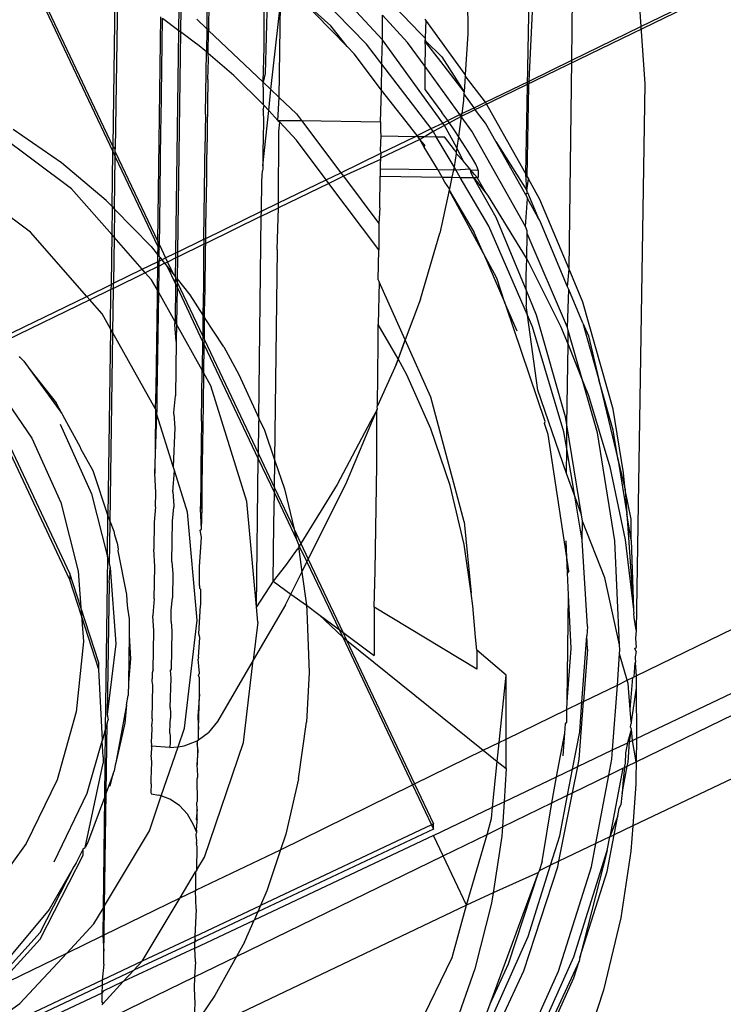
# Model space of a CAD drawing. Extents: x -63 to 63, y -75 to 65.
# Drawn here: x 20 to 20, y -66 to -65 of the extents above; entities that cross this region are included whole.
import ezdxf

# ---------------------------------------------------------------- set-up
doc = ezdxf.new("R2010")
doc.units = 0
doc.header["$MEASUREMENT"] = 0
doc.layers.get('0').update_dxf_attribs({"linetype": 'CONTINUOUS'})

msp = doc.modelspace()

# ---------------------------------------------------------------- linework, layer by layer
for p, q in [((35.4716, -58.7822), (20.3756, -65.9901)), ((20.3853, -65.0219), (22.6536, -63.9174)), ((22.6559, -63.9223), (20.1679, -65.1308)), ((20.3797, -65.9124), (23.3471, -64.4676)), ((20.3798, -65.8082), (22.9551, -64.5543)), ((20.3801, -65.8842), (22.9987, -64.6324)), ((20.3016, -65.0626), (20.3062, -64.7076)), ((19.6185, -64.904), (19.746, -65.1733)), ((19.6222, -64.9055), (19.746, -65.1672)), ((20.2459, -65.2002), (20.2513, -64.9337)), ((20.0724, -65.0379), (19.9857, -64.9437)), ((20.0533, -65.0432), (19.9605, -64.948)), ((20.1753, -64.9497), (20.176, -65.0306)), ((20.381, -64.962), (20.3853, -65.0219)), ((19.7486, -64.973), (19.746, -65.1672)), ((19.7517, -64.9749), (19.749, -65.1703)), ((19.9291, -65.047), (19.9295, -64.9755)), ((20.1181, -65.0298), (20.0729, -64.9825)), ((20.25, -65.0878), (20.2551, -64.9826)), ((19.8621, -65.0246), (19.8625, -64.9938)), ((19.933, -64.99), (19.9303, -65.0788)), ((19.9374, -65.0982), (19.9489, -64.9943)), ((19.9474, -65.1078), (19.9489, -64.9943)), ((20.0101, -65.021), (19.9709, -64.9856)), ((20.0297, -65.0459), (19.9709, -64.9856)), ((19.8259, -65.0264), (19.8263, -64.9986)), ((19.8284, -65), (19.828, -65.028)), ((19.8598, -65.0026), (19.8597, -65.0245)), ((19.8005, -65.2822), (19.804, -65.0102)), ((19.8045, -65.1353), (19.8062, -65.0118)), ((19.8062, -65.0118), (19.8259, -65.0264)), ((19.8476, -65.013), (19.8597, -65.0245)), ((20.0724, -65.0379), (20.0726, -65.0081)), ((20.1029, -65.041), (20.0726, -65.0081)), ((20.1251, -65.014), (20.124, -65.0358)), ((20.1251, -65.014), (20.1243, -65.0129)), ((20.1728, -65.0797), (20.1251, -65.014)), ((19.8223, -65.296), (19.8259, -65.0264)), ((19.828, -65.028), (19.8243, -65.2951)), ((19.8259, -65.0264), (19.828, -65.028)), ((19.828, -65.028), (19.8476, -65.0426)), ((19.8597, -65.0245), (19.8593, -65.0526)), ((19.8597, -65.0245), (19.8621, -65.0246)), ((19.8616, -65.0546), (19.862, -65.0267)), ((19.8621, -65.0246), (19.862, -65.0267)), ((19.862, -65.0267), (19.928, -65.0893)), ((20.0297, -65.0459), (20.0101, -65.021)), ((20.124, -65.0358), (20.1181, -65.0298)), ((20.176, -65.0306), (20.1728, -65.0797)), ((20.3016, -65.0626), (20.3853, -65.0219)), ((20.3853, -65.0219), (20.3903, -65.0914)), ((19.8476, -65.0426), (19.8486, -65.0434)), ((20.0719, -65.0636), (20.0724, -65.0379)), ((20.1454, -65.1387), (20.0724, -65.0379)), ((20.124, -65.0702), (20.1029, -65.041)), ((20.124, -65.0358), (20.124, -65.038)), ((20.124, -65.0399), (20.124, -65.038)), ((20.124, -65.038), (20.1248, -65.039)), ((20.1431, -65.0643), (20.124, -65.0399)), ((20.1247, -65.0471), (20.124, -65.0399)), ((20.1248, -65.039), (20.1445, -65.0585)), ((19.8593, -65.0526), (19.8486, -65.0434)), ((19.8583, -65.128), (19.8593, -65.0526)), ((19.8616, -65.0546), (19.8593, -65.0526)), ((19.8618, -65.0619), (19.8616, -65.0546)), ((19.8924, -65.0812), (19.8616, -65.0546)), ((19.928, -65.0893), (19.9291, -65.047)), ((20.0384, -65.0548), (20.0297, -65.0459)), ((20.0714, -65.0989), (20.0384, -65.0548)), ((20.0718, -65.0674), (20.0533, -65.0432)), ((20.124, -65.0702), (20.1247, -65.0471)), ((19.8612, -65.0861), (19.8618, -65.0619)), ((20.0718, -65.0674), (20.0719, -65.0636)), ((20.1714, -65.1009), (20.1431, -65.0643)), ((20.1445, -65.0585), (20.1714, -65.1009)), ((20.25, -65.0878), (20.3016, -65.0626)), ((20.2984, -65.3157), (20.3016, -65.0626)), ((20.0714, -65.0989), (20.0718, -65.0674)), ((20.1314, -65.1455), (20.0718, -65.0674)), ((20.1242, -65.0844), (20.124, -65.0702)), ((20.1663, -65.1285), (20.124, -65.0702)), ((19.8612, -65.0861), (19.8599, -65.1769)), ((19.9281, -65.1163), (19.8924, -65.0812)), ((19.9279, -65.0953), (19.928, -65.0893)), ((19.9303, -65.0788), (19.928, -65.0893)), ((19.928, -65.0893), (19.9374, -65.0982)), ((20.124, -65.0985), (20.1242, -65.0844)), ((20.1727, -65.0814), (20.1714, -65.1009)), ((20.1728, -65.0797), (20.1727, -65.0814)), ((20.1973, -65.1135), (20.1727, -65.0814)), ((20.1973, -65.1135), (20.25, -65.0878)), ((20.2499, -65.0938), (20.25, -65.0878)), ((19.9279, -65.0953), (19.9281, -65.1163)), ((19.9348, -65.1235), (19.9374, -65.0982)), ((19.9374, -65.0982), (19.9474, -65.1078)), ((20.0703, -65.1372), (20.0714, -65.0989)), ((20.1145, -65.1537), (20.0714, -65.0989)), ((20.124, -65.0985), (20.1445, -65.1258)), ((20.1714, -65.1009), (20.1712, -65.1031)), ((20.2479, -65.2038), (20.2499, -65.0938)), ((20.3903, -65.0914), (20.3796, -65.7531)), ((19.9459, -65.1355), (19.9474, -65.1078)), ((19.9682, -65.1275), (19.9474, -65.1078)), ((20.1707, -65.1113), (20.1685, -65.1271)), ((20.1712, -65.1031), (20.1707, -65.1113)), ((20.1836, -65.1201), (20.1712, -65.1031)), ((20.1836, -65.1201), (20.1973, -65.1135)), ((20.2459, -65.2002), (20.1973, -65.1135)), ((19.9276, -65.1906), (19.9348, -65.1235)), ((19.9291, -65.1174), (19.9281, -65.1163)), ((19.9282, -65.1231), (19.9291, -65.1174)), ((19.9282, -65.1231), (19.9285, -65.1378)), ((19.9348, -65.1235), (19.9291, -65.1174)), ((19.9459, -65.1355), (19.9348, -65.1235)), ((20.1515, -65.1357), (20.1445, -65.1258)), ((20.1685, -65.1271), (20.1836, -65.1201)), ((20.1865, -65.1247), (20.1836, -65.1201)), ((20.1973, -65.139), (20.1865, -65.1247)), ((19.696, -65.2183), (19.5783, -65.1304)), ((19.8043, -65.1456), (19.8045, -65.1353)), ((19.8583, -65.128), (19.8578, -65.1491)), ((19.9285, -65.1378), (19.9282, -65.1562)), ((19.9459, -65.1355), (19.9481, -65.1355)), ((19.9459, -65.1355), (19.9481, -65.1378)), ((19.9469, -65.149), (19.9481, -65.1378)), ((19.9481, -65.1355), (19.9745, -65.1358)), ((19.9481, -65.1378), (19.9481, -65.1355)), ((19.9682, -65.1596), (19.9481, -65.1378)), ((19.9682, -65.1275), (19.9745, -65.1358)), ((19.9745, -65.1358), (20.0703, -65.1372)), ((19.9745, -65.1358), (20.0219, -65.1988)), ((20.0703, -65.1372), (20.0702, -65.1481)), ((20.1454, -65.1387), (20.1515, -65.1357)), ((20.1679, -65.1308), (20.1475, -65.1416)), ((20.1515, -65.1357), (20.1663, -65.1285)), ((20.161, -65.1493), (20.1515, -65.1357)), ((20.1679, -65.1308), (20.1646, -65.1548)), ((20.1663, -65.1285), (20.1685, -65.1271)), ((20.1679, -65.1308), (20.1663, -65.1285)), ((20.1685, -65.1271), (20.1679, -65.1308)), ((20.1807, -65.1484), (20.1679, -65.1308)), ((19.6837, -65.187), (19.6254, -65.1466)), ((19.8027, -65.26), (19.8043, -65.1456)), ((19.8578, -65.1491), (19.8579, -65.161)), ((19.9467, -65.2355), (19.9469, -65.149)), ((20.0702, -65.1481), (20.0704, -65.1542)), ((20.1145, -65.1537), (20.1314, -65.1455)), ((20.134, -65.1489), (20.1243, -65.155)), ((20.1314, -65.1455), (20.1454, -65.1387)), ((20.134, -65.1489), (20.1314, -65.1455)), ((20.1475, -65.1416), (20.134, -65.1489)), ((20.134, -65.1489), (20.1377, -65.1552)), ((20.1475, -65.1416), (20.1454, -65.1387)), ((20.1626, -65.1686), (20.1475, -65.1416)), ((20.1646, -65.1548), (20.161, -65.1493)), ((20.2455, -65.264), (20.1807, -65.1484)), ((20.2097, -65.1612), (20.1973, -65.139)), ((19.8563, -65.2794), (19.8579, -65.161)), ((19.9282, -65.1562), (19.9276, -65.1736)), ((20.0042, -65.2074), (19.9682, -65.1596)), ((20.0704, -65.1542), (20.0699, -65.1715)), ((20.1176, -65.1586), (20.0703, -65.1813)), ((20.0704, -65.1542), (20.1123, -65.1548)), ((20.0704, -65.1752), (20.1123, -65.1548)), ((20.1123, -65.1548), (20.1145, -65.1537)), ((20.1145, -65.1537), (20.1154, -65.1549)), ((20.1154, -65.1549), (20.1243, -65.155)), ((20.1176, -65.1586), (20.1154, -65.1549)), ((20.1243, -65.155), (20.1176, -65.1586)), ((20.123, -65.1678), (20.1176, -65.1586)), ((20.1235, -65.1651), (20.1176, -65.1586)), ((20.1243, -65.155), (20.1377, -65.1552)), ((20.1377, -65.1552), (20.1475, -65.1553)), ((20.1594, -65.1917), (20.1377, -65.1552)), ((20.1599, -65.171), (20.1475, -65.1553)), ((20.1646, -65.1548), (20.1626, -65.1686)), ((20.1692, -65.1619), (20.1646, -65.1548)), ((20.1762, -65.173), (20.1692, -65.1619)), ((20.2097, -65.1612), (20.2472, -65.2202)), ((20.2459, -65.2257), (20.2097, -65.1612)), ((19.7451, -65.2399), (19.746, -65.1733)), ((19.746, -65.1672), (19.746, -65.1733)), ((19.746, -65.1672), (19.749, -65.1703)), ((19.746, -65.1733), (19.7489, -65.1795)), ((19.7489, -65.1795), (19.749, -65.1734)), ((19.749, -65.1734), (19.749, -65.1703)), ((19.749, -65.1734), (19.8005, -65.2822)), ((19.9276, -65.1736), (19.9276, -65.1906)), ((20.0699, -65.1715), (20.0704, -65.1752)), ((20.1235, -65.1651), (20.123, -65.1678)), ((20.1397, -65.1949), (20.123, -65.1678)), ((20.1619, -65.1735), (20.1599, -65.171)), ((20.1619, -65.1735), (20.1616, -65.1755)), ((20.1626, -65.1686), (20.1619, -65.1735)), ((20.1704, -65.1843), (20.1626, -65.1686)), ((20.1815, -65.1818), (20.1762, -65.173)), ((19.748, -65.2429), (19.7489, -65.1795)), ((19.7489, -65.1795), (19.8004, -65.2882)), ((19.8598, -65.2066), (19.8599, -65.1769)), ((20.0219, -65.1988), (20.0704, -65.1752)), ((20.07, -65.1829), (20.0252, -65.2032)), ((20.07, -65.1829), (20.0697, -65.1871)), ((20.0703, -65.1813), (20.07, -65.1829)), ((20.0704, -65.1752), (20.0703, -65.1813)), ((20.1616, -65.1755), (20.1594, -65.1917)), ((20.1704, -65.1843), (20.1616, -65.1755)), ((20.1783, -65.1943), (20.1704, -65.1843)), ((20.1854, -65.1887), (20.1815, -65.1818)), ((19.6461, -65.2709), (19.5407, -65.1922)), ((19.738, -65.2327), (19.6837, -65.187)), ((19.9264, -65.2091), (19.9274, -65.1964)), ((19.9277, -65.194), (19.9274, -65.1964)), ((19.9276, -65.1906), (19.9277, -65.194)), ((20.0697, -65.1871), (20.0696, -65.194)), ((20.0696, -65.194), (20.0697, -65.1996)), ((20.0696, -65.194), (20.1397, -65.1949)), ((20.1397, -65.1949), (20.1586, -65.1952)), ((20.1447, -65.2042), (20.1397, -65.1949)), ((20.1586, -65.1952), (20.1566, -65.2043)), ((20.1594, -65.1917), (20.1586, -65.1952)), ((20.1586, -65.1952), (20.1612, -65.1952)), ((20.1612, -65.1952), (20.1594, -65.1917)), ((20.1612, -65.1952), (20.1783, -65.1943)), ((20.1666, -65.2045), (20.1612, -65.1952)), ((20.1792, -65.1955), (20.1783, -65.1943)), ((20.1839, -65.2012), (20.1792, -65.1955)), ((20.1798, -65.1992), (20.1792, -65.1955)), ((20.1792, -65.1955), (20.1884, -65.1956)), ((20.1877, -65.1933), (20.1854, -65.1887)), ((20.1884, -65.1956), (20.1877, -65.1933)), ((20.1884, -65.1956), (20.1884, -65.2048)), ((19.8587, -65.2637), (19.8598, -65.2066)), ((19.9259, -65.2456), (19.9264, -65.2091)), ((19.9467, -65.2355), (20.0042, -65.2074)), ((20.0042, -65.2074), (20.0219, -65.1988)), ((20.0075, -65.2119), (20.0042, -65.2074)), ((20.0252, -65.2032), (20.0075, -65.2119)), ((20.0219, -65.1988), (20.0252, -65.2032)), ((20.0252, -65.2032), (20.0682, -65.2604)), ((20.0695, -65.2413), (20.0696, -65.2032)), ((20.0697, -65.1996), (20.0696, -65.2032)), ((20.0696, -65.2032), (20.1447, -65.2042)), ((20.1481, -65.2105), (20.1447, -65.2042)), ((20.1447, -65.2042), (20.1566, -65.2043)), ((20.1566, -65.2043), (20.1536, -65.2182)), ((20.1566, -65.2043), (20.1666, -65.2045)), ((20.2013, -65.2636), (20.1666, -65.2045)), ((20.1666, -65.2045), (20.1829, -65.2047)), ((20.1829, -65.2047), (20.1798, -65.1992)), ((20.2101, -65.2532), (20.1829, -65.2047)), ((20.1829, -65.2047), (20.1984, -65.2245)), ((20.1829, -65.2047), (20.1861, -65.2047)), ((20.1873, -65.2047), (20.1839, -65.2012)), ((20.1861, -65.2047), (20.1873, -65.2047)), ((20.1884, -65.2048), (20.1873, -65.2047)), ((20.1984, -65.2245), (20.1873, -65.2047)), ((20.2479, -65.2038), (20.2459, -65.2002)), ((20.2472, -65.2202), (20.2459, -65.2002)), ((20.2472, -65.2202), (20.2493, -65.2064)), ((20.2479, -65.2038), (20.2493, -65.2064)), ((20.2632, -65.2312), (20.2493, -65.2064)), ((19.7446, -65.2737), (19.696, -65.2183)), ((20.0075, -65.2119), (19.9466, -65.2415)), ((20.0682, -65.2924), (20.0075, -65.2119)), ((20.1532, -65.22), (20.142, -65.2719)), ((20.1536, -65.2182), (20.1481, -65.2105)), ((20.1536, -65.2182), (20.1532, -65.22)), ((20.1532, -65.22), (20.1837, -65.2712)), ((20.1949, -65.2969), (20.1532, -65.22)), ((20.2483, -65.2228), (20.2472, -65.2202)), ((19.738, -65.2327), (19.7451, -65.2399)), ((20.1984, -65.2245), (20.2005, -65.2274)), ((20.2005, -65.2274), (20.2466, -65.3023)), ((20.2455, -65.264), (20.2482, -65.2299)), ((20.2459, -65.2257), (20.2483, -65.2228)), ((20.2459, -65.2257), (20.2482, -65.2299)), ((20.2608, -65.2525), (20.2482, -65.2299)), ((20.2483, -65.2228), (20.2608, -65.2525)), ((20.2984, -65.3157), (20.2632, -65.2312)), ((19.7451, -65.2399), (19.7446, -65.2737)), ((19.7451, -65.2399), (19.748, -65.2429)), ((19.748, -65.2429), (19.7475, -65.277)), ((19.748, -65.2429), (19.7926, -65.2884)), ((19.8585, -65.2784), (19.9259, -65.2456)), ((19.9258, -65.2516), (19.9466, -65.2415)), ((19.9258, -65.2516), (19.9259, -65.2456)), ((19.9259, -65.2456), (19.9467, -65.2355)), ((19.945, -65.2919), (19.9466, -65.2415)), ((19.9466, -65.2415), (19.9467, -65.2355)), ((20.0695, -65.2413), (20.0682, -65.2604)), ((19.9258, -65.2516), (19.8584, -65.2845)), ((19.9227, -65.496), (19.9258, -65.2516)), ((20.2464, -65.3406), (20.2101, -65.2532)), ((20.2632, -65.2567), (20.2608, -65.2525)), ((20.2966, -65.3369), (20.2632, -65.2567)), ((19.8023, -65.2861), (19.8027, -65.26)), ((19.8585, -65.2784), (19.8587, -65.2637)), ((20.0682, -65.2604), (20.0682, -65.2924)), ((20.2482, -65.3715), (20.2013, -65.2636)), ((20.2477, -65.2693), (20.2455, -65.264)), ((20.2476, -65.2723), (20.2477, -65.2693)), ((19.7143, -65.3486), (19.6461, -65.2709)), ((19.7446, -65.2737), (19.7438, -65.3342)), ((19.7475, -65.277), (19.7446, -65.2737)), ((19.7475, -65.277), (19.7467, -65.3328)), ((19.7816, -65.3158), (19.7475, -65.277)), ((19.8243, -65.2951), (19.8563, -65.2794)), ((19.8563, -65.2794), (19.8585, -65.2784)), ((19.8563, -65.2794), (19.8563, -65.2855)), ((19.8584, -65.2845), (19.8585, -65.2784)), ((20.1184, -65.3521), (20.142, -65.2719)), ((20.1949, -65.2969), (20.1837, -65.2712)), ((20.2472, -65.3033), (20.2476, -65.2723)), ((20.2964, -65.3864), (20.2476, -65.2723)), ((19.7926, -65.2884), (19.8002, -65.2979)), ((19.8004, -65.2882), (19.8002, -65.2979)), ((19.8005, -65.2822), (19.8004, -65.2882)), ((19.8004, -65.2882), (19.8022, -65.2922)), ((19.8005, -65.2822), (19.8023, -65.2861)), ((19.8022, -65.2922), (19.8023, -65.2861)), ((19.8022, -65.3004), (19.8022, -65.2922)), ((19.8023, -65.2861), (19.8099, -65.3021)), ((19.8563, -65.2855), (19.8242, -65.3011)), ((19.8559, -65.2907), (19.8556, -65.3352)), ((19.8563, -65.2855), (19.8559, -65.2907)), ((19.8584, -65.2845), (19.8563, -65.2855)), ((19.8578, -65.346), (19.8583, -65.2905)), ((19.8583, -65.2905), (19.8584, -65.2845)), ((19.945, -65.2919), (19.9418, -65.5467)), ((20.0673, -65.3285), (20.0682, -65.2924)), ((19.8002, -65.2979), (19.8001, -65.3068)), ((19.8002, -65.2979), (19.8022, -65.3004)), ((19.802, -65.3059), (19.8032, -65.3017)), ((19.802, -65.3059), (19.8053, -65.3043)), ((19.8022, -65.3004), (19.8032, -65.3017)), ((19.8032, -65.3017), (19.8053, -65.3043)), ((19.8053, -65.3043), (19.8099, -65.3021)), ((19.8053, -65.3043), (19.8087, -65.3086)), ((19.8099, -65.3021), (19.8223, -65.296)), ((19.8099, -65.3021), (19.8122, -65.307)), ((19.8223, -65.3021), (19.8122, -65.307)), ((19.822, -65.3252), (19.8223, -65.3021)), ((19.8223, -65.296), (19.8243, -65.2951)), ((19.8223, -65.3021), (19.8223, -65.296)), ((19.8242, -65.3011), (19.8223, -65.3021)), ((19.8242, -65.3011), (19.8238, -65.3275)), ((19.8243, -65.2951), (19.8242, -65.3011)), ((20.2109, -65.3264), (20.1949, -65.2969)), ((20.1949, -65.2969), (20.2208, -65.3565)), ((20.2463, -65.3234), (20.2472, -65.3033)), ((20.2466, -65.3023), (20.2472, -65.3033)), ((20.2472, -65.3033), (20.2882, -65.3846)), ((19.7467, -65.3328), (19.7816, -65.3158)), ((19.7816, -65.3158), (19.8001, -65.3068)), ((19.7853, -65.32), (19.7816, -65.3158)), ((19.8, -65.3129), (19.7853, -65.32)), ((19.8, -65.3129), (19.7997, -65.3404)), ((19.8001, -65.3068), (19.8, -65.3129)), ((19.8019, -65.312), (19.8, -65.3129)), ((19.8001, -65.3068), (19.802, -65.3059)), ((19.8015, -65.3441), (19.8019, -65.316)), ((19.8019, -65.312), (19.802, -65.3059)), ((19.8087, -65.3086), (19.8019, -65.312)), ((19.8019, -65.316), (19.8019, -65.312)), ((19.8087, -65.3086), (19.8122, -65.307)), ((19.8087, -65.3086), (19.8119, -65.3126)), ((19.8119, -65.3126), (19.8191, -65.3215)), ((19.8119, -65.3126), (19.8219, -65.3336)), ((19.8122, -65.307), (19.8191, -65.3215)), ((20.2966, -65.3369), (20.2984, -65.3157)), ((20.315, -65.3557), (20.2984, -65.3157)), ((19.7853, -65.32), (19.7467, -65.3389)), ((19.7929, -65.3287), (19.7853, -65.32)), ((19.7997, -65.3404), (19.7929, -65.3287)), ((19.8191, -65.3215), (19.822, -65.3252)), ((19.822, -65.3252), (19.8219, -65.3276)), ((19.8219, -65.3276), (19.8238, -65.3275)), ((19.8219, -65.3336), (19.8219, -65.3276)), ((19.8219, -65.3276), (19.8237, -65.3314)), ((19.8238, -65.3275), (19.8237, -65.3314)), ((19.8238, -65.3275), (19.8393, -65.3468)), ((20.0673, -65.3285), (20.0683, -65.3309)), ((20.2208, -65.3565), (20.2109, -65.3264)), ((20.2464, -65.3406), (20.2463, -65.3234)), ((19.7143, -65.3486), (19.7438, -65.3342)), ((19.7437, -65.3403), (19.718, -65.3528)), ((19.7431, -65.388), (19.7437, -65.3403)), ((19.7438, -65.3342), (19.7437, -65.3403)), ((19.7467, -65.3389), (19.7437, -65.3403)), ((19.7438, -65.3342), (19.7467, -65.3328)), ((19.7459, -65.3929), (19.7467, -65.3389)), ((19.7467, -65.3389), (19.7467, -65.3328)), ((19.7997, -65.3404), (19.7995, -65.3496)), ((19.8015, -65.3441), (19.7997, -65.3404)), ((19.8219, -65.3336), (19.8213, -65.3793)), ((19.8219, -65.3336), (19.8237, -65.3374)), ((19.8237, -65.3374), (19.823, -65.3824)), ((19.8237, -65.3314), (19.8237, -65.3374)), ((19.8237, -65.3314), (19.8548, -65.397)), ((19.8237, -65.3374), (19.8547, -65.4031)), ((19.8556, -65.3352), (19.8551, -65.3712)), ((20.0683, -65.3309), (20.0673, -65.3828)), ((20.1, -65.4014), (20.0683, -65.3309)), ((20.2592, -65.3714), (20.2464, -65.3406)), ((20.2464, -65.3406), (20.2465, -65.3591)), ((20.2964, -65.3864), (20.2981, -65.3404)), ((20.2981, -65.3404), (20.2966, -65.3369)), ((20.315, -65.3812), (20.2981, -65.3404)), ((19.6126, -65.3981), (19.7143, -65.3486)), ((19.718, -65.3528), (19.6169, -65.402)), ((19.718, -65.3528), (19.7143, -65.3486)), ((19.7329, -65.3698), (19.718, -65.3528)), ((19.7995, -65.3496), (19.7981, -65.4608)), ((19.7997, -65.4698), (19.8015, -65.3441)), ((19.8213, -65.3793), (19.8015, -65.3441)), ((19.8393, -65.3468), (19.8551, -65.3712)), ((19.8571, -65.3743), (19.8575, -65.3471)), ((19.8575, -65.3471), (19.8578, -65.346)), ((20.1184, -65.3521), (20.1, -65.4014)), ((20.222, -65.3594), (20.2208, -65.3565)), ((20.2697, -65.5), (20.222, -65.3594)), ((20.2358, -65.3909), (20.222, -65.3594)), ((20.2482, -65.3715), (20.2465, -65.3591)), ((20.352, -65.4853), (20.315, -65.3557)), ((19.7431, -65.388), (19.7329, -65.3698)), ((19.8551, -65.3712), (19.8548, -65.397)), ((19.8551, -65.3712), (19.8571, -65.3743)), ((19.8568, -65.4012), (19.8571, -65.3743)), ((19.8802, -65.4098), (19.8571, -65.3743)), ((20.2543, -65.3854), (20.2482, -65.3715)), ((20.2606, -65.4622), (20.2482, -65.3715)), ((20.2943, -65.4945), (20.2592, -65.3714)), ((19.7431, -65.388), (19.7401, -65.6143)), ((19.7459, -65.3929), (19.7431, -65.388)), ((19.8212, -65.3828), (19.8213, -65.3793)), ((19.8227, -65.4031), (19.8212, -65.3828)), ((19.823, -65.3824), (19.8213, -65.3793)), ((19.823, -65.3824), (19.8227, -65.4031)), ((19.8543, -65.4382), (19.823, -65.3824)), ((20.0674, -65.4055), (20.0673, -65.3828)), ((20.0915, -65.4242), (20.0673, -65.3828)), ((20.2921, -65.5128), (20.2543, -65.3854)), ((20.2882, -65.3846), (20.2972, -65.4071)), ((20.2974, -65.39), (20.2964, -65.3864)), ((20.315, -65.3812), (20.3218, -65.3966)), ((20.315, -65.3812), (20.3346, -65.4499)), ((19.7427, -65.6217), (19.7459, -65.3929)), ((19.7972, -65.4845), (19.7459, -65.3929)), ((19.8548, -65.397), (19.8547, -65.4031)), ((19.8548, -65.397), (19.8568, -65.4012)), ((20.2972, -65.4071), (20.2974, -65.39)), ((20.315, -65.4517), (20.2974, -65.39)), ((20.3218, -65.3966), (20.3346, -65.4499)), ((19.8227, -65.4031), (19.8218, -65.4689)), ((19.8547, -65.4031), (19.8546, -65.413)), ((19.8547, -65.4031), (19.8567, -65.4072)), ((19.8562, -65.4416), (19.8567, -65.4072)), ((19.8567, -65.4072), (19.8568, -65.4012)), ((19.8567, -65.4072), (19.9221, -65.5454)), ((19.8568, -65.4012), (19.9222, -65.5393)), ((19.8802, -65.4098), (19.8986, -65.4433)), ((20.0664, -65.4812), (20.0674, -65.4055)), ((20.1, -65.4014), (20.0915, -65.4242)), ((20.0916, -65.4252), (20.1, -65.4014)), ((20.1312, -65.4709), (20.1, -65.4014)), ((20.2959, -65.5044), (20.2972, -65.4071)), ((20.2972, -65.4071), (20.315, -65.4517)), ((19.694, -65.6841), (19.5711, -65.4244)), ((19.6339, -65.4228), (19.633, -65.4214)), ((19.6339, -65.4228), (19.6381, -65.4271)), ((19.8546, -65.413), (19.8541, -65.4264)), ((20.0915, -65.4242), (20.089, -65.431)), ((20.1021, -65.4438), (20.0915, -65.4242)), ((19.694, -65.6918), (19.5681, -65.4258)), ((19.6381, -65.4271), (19.6453, -65.437)), ((19.8541, -65.4264), (19.8543, -65.4382)), ((20.089, -65.431), (20.0664, -65.4812)), ((20.089, -65.431), (20.0916, -65.4252)), ((19.6453, -65.437), (19.6773, -65.4777)), ((19.6453, -65.437), (19.6842, -65.4904)), ((19.8535, -65.4999), (19.8543, -65.4382)), ((19.8562, -65.4416), (19.8543, -65.4382)), ((19.8559, -65.4791), (19.8562, -65.4416)), ((19.8647, -65.4568), (19.8562, -65.4416)), ((19.8986, -65.4433), (19.9227, -65.496)), ((20.1312, -65.5089), (20.1021, -65.4438)), ((19.5995, -65.4495), (19.6478, -65.5203)), ((19.9082, -65.597), (19.8647, -65.4568)), ((20.3327, -65.5139), (20.315, -65.4517)), ((20.315, -65.4517), (20.3218, -65.4687)), ((20.352, -65.5108), (20.3346, -65.4499)), ((20.3346, -65.4499), (20.3579, -65.5473)), ((19.7981, -65.4608), (19.7972, -65.4845)), ((19.7995, -65.4866), (19.7997, -65.4698)), ((19.8198, -65.4893), (19.8218, -65.4689)), ((20.1713, -65.6217), (20.1312, -65.4709)), ((20.2952, -65.5633), (20.2606, -65.4622)), ((20.3218, -65.4687), (20.348, -65.5552)), ((19.6842, -65.4904), (19.6773, -65.4777)), ((19.8553, -65.5038), (19.8559, -65.4791)), ((20.0659, -65.4822), (20.0664, -65.4812)), ((20.0663, -65.4852), (20.0659, -65.4822)), ((19.6842, -65.4904), (19.6851, -65.4922)), ((19.6851, -65.4922), (19.7063, -65.5312)), ((19.7977, -65.4914), (19.7968, -65.563)), ((19.7968, -65.563), (19.7994, -65.4917)), ((19.7972, -65.4845), (19.7977, -65.4862)), ((19.7977, -65.4862), (19.7977, -65.4914)), ((19.7995, -65.4866), (19.7977, -65.4862)), ((19.7994, -65.4917), (19.7995, -65.4866)), ((19.819, -65.5547), (19.7994, -65.4917)), ((19.8198, -65.4915), (19.8198, -65.4893)), ((19.8198, -65.4915), (19.8212, -65.5079)), ((19.9227, -65.496), (19.9232, -65.4972)), ((20.0281, -65.576), (20.0658, -65.4864)), ((20.0658, -65.4864), (20.0578, -65.5002)), ((20.0655, -65.5531), (20.0658, -65.4864)), ((20.0658, -65.4864), (20.0663, -65.4852)), ((20.2959, -65.5044), (20.2943, -65.4945)), ((20.3645, -65.5624), (20.352, -65.4853)), ((19.6821, -65.5034), (19.72, -65.5878)), ((19.8212, -65.5079), (19.819, -65.5547)), ((19.8535, -65.4999), (19.8525, -65.5553)), ((19.8543, -65.5767), (19.8553, -65.5038)), ((19.9222, -65.5393), (19.9226, -65.5016)), ((19.9226, -65.5016), (19.9232, -65.4972)), ((19.9232, -65.4972), (19.9295, -65.5108)), ((20.0578, -65.5002), (20.0175, -65.5765)), ((20.2689, -65.5025), (20.2697, -65.5)), ((20.273, -65.516), (20.2689, -65.5025)), ((20.2956, -65.5331), (20.2959, -65.5044)), ((20.3136, -65.6132), (20.2959, -65.5044)), ((19.9295, -65.5108), (19.9418, -65.5467)), ((20.1543, -65.5775), (20.1312, -65.5089)), ((20.2957, -65.6651), (20.273, -65.516)), ((20.2956, -65.5331), (20.2921, -65.5128)), ((20.354, -65.6447), (20.3327, -65.5139)), ((20.3579, -65.5473), (20.352, -65.5108)), ((19.6478, -65.5203), (19.683, -65.5984)), ((19.7063, -65.5312), (19.7067, -65.5329)), ((19.7067, -65.5329), (19.7216, -65.5594)), ((19.9221, -65.5454), (19.9222, -65.5393)), ((19.9222, -65.5393), (19.9416, -65.5805)), ((20.2952, -65.5633), (20.2956, -65.5331)), ((20.3054, -65.5908), (20.2956, -65.5331)), ((19.8205, -65.5594), (19.819, -65.5547)), ((19.8525, -65.5553), (19.8526, -65.5666)), ((19.9199, -65.7247), (19.9221, -65.5454)), ((19.9221, -65.5454), (19.9416, -65.5865)), ((19.9416, -65.5805), (19.9421, -65.5477)), ((19.9418, -65.5467), (19.9421, -65.5477)), ((19.9421, -65.5477), (19.9538, -65.5816)), ((20.0638, -65.6812), (20.0655, -65.5531)), ((20.348, -65.5552), (20.3664, -65.6434)), ((20.3579, -65.5473), (20.3664, -65.5828)), ((20.3579, -65.5473), (20.3684, -65.6119)), ((19.7216, -65.5594), (19.7401, -65.6143)), ((19.7981, -65.5863), (19.7968, -65.563)), ((19.8186, -65.5855), (19.8205, -65.5594)), ((19.8362, -65.61), (19.8205, -65.5594)), ((19.8526, -65.5666), (19.8521, -65.606)), ((20.3054, -65.5908), (20.2952, -65.5633)), ((20.3664, -65.5828), (20.3645, -65.5624)), ((19.8521, -65.606), (19.8543, -65.5767)), ((19.8541, -65.6048), (19.8543, -65.5767)), ((20.0175, -65.5765), (19.9736, -65.648)), ((19.9826, -65.6671), (20.0281, -65.576)), ((20.1713, -65.6492), (20.1543, -65.5775)), ((19.72, -65.5878), (19.7395, -65.6643)), ((19.7977, -65.6037), (19.7981, -65.5863)), ((19.8186, -65.5855), (19.8198, -65.602)), ((19.9408, -65.6245), (19.9416, -65.5865)), ((19.9416, -65.5865), (19.9416, -65.5805)), ((19.9416, -65.5805), (19.9654, -65.6307)), ((19.9416, -65.5865), (19.9683, -65.6431)), ((19.9538, -65.5816), (19.9654, -65.6307)), ((20.3143, -65.6438), (20.3054, -65.5908)), ((20.3136, -65.6132), (20.3054, -65.5908)), ((20.3736, -65.6184), (20.3664, -65.5828)), ((20.3664, -65.5828), (20.3684, -65.6119)), ((19.683, -65.5984), (19.704, -65.6814)), ((19.8198, -65.602), (19.8198, -65.6039)), ((19.9199, -65.7247), (19.9082, -65.597)), ((19.7395, -65.6643), (19.7401, -65.6143)), ((19.7401, -65.6143), (19.7427, -65.6217)), ((19.7977, -65.6037), (19.7961, -65.622)), ((19.8182, -65.6209), (19.8198, -65.6039)), ((19.8482, -65.7409), (19.8362, -65.61)), ((19.8535, -65.6306), (19.8521, -65.606)), ((19.8535, -65.6306), (19.8541, -65.6048)), ((20.3149, -65.6208), (20.3136, -65.6132)), ((20.3736, -65.6439), (20.3684, -65.6119)), ((20.3684, -65.6119), (20.3764, -65.7277)), ((19.7419, -65.6739), (19.7427, -65.6217)), ((19.7427, -65.6217), (19.7471, -65.6331)), ((19.7961, -65.622), (19.7956, -65.6549)), ((19.8176, -65.6701), (19.8182, -65.6209)), ((19.94, -65.6936), (19.9408, -65.6245)), ((20.1713, -65.6217), (20.1799, -65.708)), ((20.3143, -65.6438), (20.3149, -65.6208)), ((20.3418, -65.6894), (20.3149, -65.6208)), ((20.3736, -65.6439), (20.3736, -65.6184)), ((19.7471, -65.6331), (19.7481, -65.6376)), ((19.7481, -65.6376), (19.7514, -65.6475)), ((19.8518, -65.632), (19.8535, -65.6306)), ((19.8533, -65.6401), (19.8518, -65.632)), ((19.9654, -65.6307), (19.9683, -65.6431)), ((19.9654, -65.6307), (19.9736, -65.648)), ((19.7514, -65.6475), (19.7525, -65.6545)), ((19.8509, -65.6761), (19.8533, -65.6401)), ((19.9683, -65.6431), (19.9716, -65.6513)), ((19.9736, -65.648), (19.9716, -65.6513)), ((19.9736, -65.648), (19.9826, -65.6671)), ((20.1799, -65.708), (20.1713, -65.6492)), ((20.2957, -65.6651), (20.2948, -65.6447)), ((20.3206, -65.7486), (20.3143, -65.6438)), ((20.3596, -65.7708), (20.354, -65.6447)), ((20.3664, -65.6434), (20.3764, -65.7277)), ((20.3736, -65.6439), (20.3764, -65.7277)), ((19.7525, -65.6545), (19.7519, -65.6567)), ((19.7519, -65.6567), (19.7627, -65.7097)), ((19.7968, -65.6757), (19.7956, -65.6549)), ((19.9692, -65.6547), (19.9551, -65.6747)), ((19.9711, -65.6547), (19.9692, -65.6547)), ((19.9716, -65.6513), (19.9706, -65.6527)), ((19.9706, -65.6527), (19.9711, -65.6547)), ((19.9711, -65.6547), (19.9749, -65.6827)), ((19.9716, -65.6513), (19.9811, -65.6701)), ((19.7395, -65.6643), (19.7368, -65.8738)), ((19.7395, -65.6643), (19.7419, -65.6739)), ((19.7419, -65.6739), (19.7428, -65.6774)), ((19.8176, -65.6701), (19.8186, -65.6844)), ((19.9551, -65.6747), (19.94, -65.6936)), ((19.9749, -65.6827), (19.9811, -65.6701)), ((19.9811, -65.6701), (19.9826, -65.6671)), ((19.9811, -65.6701), (20.0199, -65.752)), ((19.9826, -65.6671), (20.0244, -65.7554)), ((20.2982, -65.681), (20.2957, -65.6651)), ((20.2966, -65.6834), (20.2957, -65.6651)), ((19.694, -65.6841), (19.694, -65.6918)), ((19.7073, -65.7255), (19.694, -65.6841)), ((19.704, -65.6814), (19.7073, -65.7255)), ((19.7416, -65.6955), (19.7428, -65.6774)), ((19.7428, -65.6774), (19.7496, -65.7696)), ((19.7961, -65.7149), (19.7968, -65.6757)), ((19.8186, -65.6844), (19.8182, -65.7137)), ((19.8509, -65.6988), (19.8509, -65.6761)), ((19.9616, -65.7093), (19.9749, -65.6827)), ((19.9749, -65.6827), (19.9803, -65.7228)), ((20.0626, -65.725), (20.0638, -65.6812)), ((20.2982, -65.681), (20.2966, -65.6834)), ((20.2978, -65.7101), (20.2966, -65.6834)), ((19.708, -65.7356), (19.694, -65.6918)), ((19.7416, -65.6955), (19.7393, -65.8552)), ((19.8509, -65.6988), (19.8509, -65.7021)), ((19.94, -65.6936), (19.9199, -65.7247)), ((19.94, -65.6936), (19.9616, -65.7093)), ((20.3596, -65.7708), (20.3418, -65.6894)), ((19.7627, -65.7097), (19.7632, -65.7234)), ((19.8509, -65.7021), (19.8524, -65.7036)), ((19.8525, -65.7222), (19.8524, -65.7036)), ((19.9551, -65.7223), (19.9616, -65.7093)), ((19.9616, -65.7093), (19.9803, -65.7228)), ((20.1821, -65.7236), (20.1799, -65.708)), ((20.2961, -65.8399), (20.2978, -65.7101)), ((20.3009, -65.7751), (20.2978, -65.7101)), ((19.7961, -65.7149), (19.7948, -65.7296)), ((19.8168, -65.7289), (19.8182, -65.7137)), ((19.8521, -65.7232), (19.8525, -65.7222)), ((19.9551, -65.7223), (19.9161, -65.7894)), ((19.7289, -65.7926), (19.7073, -65.7255)), ((19.7073, -65.7255), (19.708, -65.7356)), ((19.7632, -65.7234), (19.7636, -65.725)), ((19.7636, -65.725), (19.7637, -65.7264)), ((19.7637, -65.7264), (19.7659, -65.7393)), ((19.7948, -65.7296), (19.7946, -65.7357)), ((19.8167, -65.7424), (19.8168, -65.7289)), ((19.8502, -65.7575), (19.8521, -65.7232)), ((19.9216, -65.7432), (19.9199, -65.7247)), ((19.9803, -65.7228), (19.9954, -65.7338)), ((19.9803, -65.7228), (19.9811, -65.7294)), ((19.9811, -65.7294), (19.9838, -65.8041)), ((19.9954, -65.7338), (20.0199, -65.752)), ((19.9954, -65.7338), (20.0243, -65.7614)), ((20.1867, -65.8001), (20.0626, -65.725)), ((20.0626, -65.725), (20.0626, -65.7838)), ((20.1852, -65.7616), (20.1821, -65.7236)), ((20.3764, -65.7277), (20.3765, -65.729)), ((20.3765, -65.729), (20.377, -65.7328)), ((20.3771, -65.7374), (20.377, -65.7328)), ((19.708, -65.7356), (19.7103, -65.7667)), ((19.7289, -65.8004), (19.708, -65.7356)), ((19.7659, -65.7393), (19.7656, -65.7591)), ((19.7956, -65.7537), (19.7946, -65.7357)), ((19.8167, -65.7424), (19.8176, -65.7543)), ((19.8326, -65.8715), (19.8482, -65.7409)), ((19.9216, -65.7432), (19.9161, -65.7894)), ((20.3796, -65.7531), (20.3771, -65.7374)), ((19.7948, -65.8011), (19.7956, -65.7537)), ((19.8176, -65.7543), (19.8168, -65.8003)), ((19.8515, -65.7619), (19.8502, -65.7575)), ((20.0199, -65.752), (20.0244, -65.7554)), ((20.0199, -65.752), (20.0243, -65.7614)), ((20.0244, -65.7554), (20.0563, -65.7791)), ((20.0244, -65.7554), (20.029, -65.7652)), ((20.3206, -65.7486), (20.3198, -65.7596)), ((20.3796, -65.7531), (20.3789, -65.7632)), ((19.7103, -65.7667), (19.7017, -65.8519)), ((19.7496, -65.7696), (19.7393, -65.8552)), ((19.7656, -65.7591), (19.7648, -65.8164)), ((19.7656, -65.7591), (19.7673, -65.7878)), ((19.8499, -65.7858), (19.8515, -65.7619)), ((20.0243, -65.7614), (20.1089, -65.9401)), ((20.0243, -65.7614), (20.029, -65.7652)), ((20.029, -65.7652), (20.1113, -65.939)), ((20.029, -65.7652), (20.1946, -65.8984)), ((20.1867, -65.777), (20.1852, -65.7616)), ((20.3139, -65.8403), (20.3198, -65.7596)), ((20.3206, -65.7765), (20.3198, -65.7596)), ((20.3789, -65.7632), (20.3796, -65.7738)), ((20.0563, -65.7791), (20.0626, -65.7838)), ((20.2221, -65.8074), (20.1867, -65.777)), ((20.1867, -65.777), (20.1867, -65.8001)), ((20.2961, -65.8399), (20.3009, -65.7751)), ((20.3206, -65.7765), (20.3159, -65.8394)), ((20.3569, -65.8194), (20.3596, -65.7817)), ((20.3599, -65.7771), (20.3596, -65.7708)), ((20.3596, -65.7817), (20.3599, -65.7771)), ((20.369, -65.8135), (20.3596, -65.7817)), ((20.378, -65.7752), (20.3796, -65.7738)), ((20.3796, -65.7786), (20.378, -65.7752)), ((20.3796, -65.7786), (20.3785, -65.7852)), ((19.7289, -65.8004), (19.7289, -65.7926)), ((19.7673, -65.7878), (19.7648, -65.8164)), ((19.8499, -65.7858), (19.8495, -65.7881)), ((19.8509, -65.8049), (19.8495, -65.7881)), ((19.9161, -65.7894), (19.8729, -65.8637)), ((19.9043, -65.8889), (19.9161, -65.7894)), ((20.3774, -65.8094), (20.3786, -65.7926)), ((20.3785, -65.7852), (20.3784, -65.7864)), ((20.3784, -65.7864), (20.3784, -65.7876)), ((20.3784, -65.7876), (20.3787, -65.7914)), ((20.3787, -65.7914), (20.3786, -65.7926)), ((20.3786, -65.7926), (20.3798, -65.8082)), ((19.7334, -65.8858), (19.7289, -65.8004)), ((19.7948, -65.8011), (19.7938, -65.8047)), ((19.7938, -65.8047), (19.7938, -65.8118)), ((19.8168, -65.8003), (19.816, -65.8015)), ((19.8167, -65.8109), (19.816, -65.8015)), ((19.8496, -65.808), (19.8509, -65.8049)), ((19.9838, -65.8041), (19.9806, -65.8644)), ((19.7648, -65.8164), (19.7646, -65.8322)), ((19.7938, -65.8146), (19.7938, -65.8118)), ((19.7946, -65.8196), (19.7938, -65.8146)), ((19.8155, -65.8467), (19.8167, -65.8109)), ((19.8508, -65.8106), (19.8496, -65.808)), ((19.8509, -65.8303), (19.8508, -65.8106)), ((20.2139, -65.889), (20.2221, -65.8074)), ((20.2221, -65.885), (20.2221, -65.8074)), ((20.3569, -65.8194), (20.369, -65.8135)), ((20.369, -65.8135), (20.3755, -65.8103)), ((20.3699, -65.8177), (20.369, -65.8135)), ((20.3723, -65.849), (20.3699, -65.8177)), ((20.3738, -65.8343), (20.3755, -65.8103)), ((20.3755, -65.8103), (20.3774, -65.8094)), ((20.3774, -65.8094), (20.3798, -65.8082)), ((20.3798, -65.8082), (20.3796, -65.8226)), ((19.7938, -65.8603), (19.7946, -65.8196)), ((20.3159, -65.8394), (20.3569, -65.8194)), ((20.3512, -65.898), (20.3569, -65.8194)), ((20.3796, -65.8226), (20.3735, -65.8639)), ((20.3796, -65.8226), (20.3801, -65.8842)), ((19.7625, -65.8435), (19.7646, -65.8322)), ((19.8509, -65.8303), (19.849, -65.8569)), ((19.8501, -65.8573), (19.8509, -65.8303)), ((20.2959, -65.8491), (20.2961, -65.8399)), ((20.2959, -65.8491), (20.3139, -65.8403)), ((20.3107, -65.909), (20.3159, -65.8394)), ((20.3114, -65.8762), (20.3139, -65.8403)), ((20.3139, -65.8403), (20.3159, -65.8394)), ((20.3723, -65.849), (20.3738, -65.8343)), ((19.7017, -65.8519), (19.6784, -65.9343)), ((19.7625, -65.8435), (19.7495, -65.9137)), ((19.7625, -65.8435), (19.7606, -65.8657)), ((19.8155, -65.8467), (19.816, -65.8535)), ((19.816, -65.8535), (19.8159, -65.8594)), ((20.2221, -65.885), (20.2959, -65.8491)), ((20.2957, -65.8643), (20.2959, -65.8491)), ((20.3735, -65.8639), (20.3723, -65.849)), ((19.7392, -65.8654), (19.7368, -65.8738)), ((19.7379, -65.9498), (19.7392, -65.8654)), ((19.7392, -65.8654), (19.7403, -65.8615)), ((19.7393, -65.8552), (19.7403, -65.8615)), ((19.7606, -65.8657), (19.7495, -65.9137)), ((19.7938, -65.8603), (19.7932, -65.8668)), ((19.8152, -65.8776), (19.8153, -65.8654)), ((19.8153, -65.8654), (19.8159, -65.8594)), ((19.849, -65.8569), (19.849, -65.8582)), ((19.849, -65.8582), (19.8499, -65.8731)), ((19.8499, -65.8731), (19.8501, -65.8573)), ((19.8729, -65.8637), (19.862, -65.877)), ((19.971, -65.9331), (19.9806, -65.8644)), ((20.2941, -65.8665), (20.2957, -65.8643)), ((20.373, -65.87), (20.3736, -65.8658)), ((20.3735, -65.8639), (20.3736, -65.8658)), ((19.7368, -65.8738), (19.7334, -65.8858)), ((19.7368, -65.8738), (19.7358, -65.9557)), ((19.793, -65.8884), (19.7938, -65.8728)), ((19.7938, -65.8728), (19.7932, -65.8668)), ((19.8152, -65.8776), (19.8155, -65.8817)), ((19.8249, -65.8941), (19.8326, -65.8715)), ((19.8497, -65.8859), (19.8499, -65.8731)), ((19.8497, -65.8859), (19.862, -65.877)), ((20.2834, -65.9304), (20.2933, -65.8776)), ((20.2912, -65.9052), (20.2933, -65.8776)), ((20.2933, -65.8776), (20.2941, -65.8665)), ((20.3028, -65.9211), (20.3114, -65.8762)), ((20.3699, -65.8875), (20.3742, -65.8733)), ((20.3717, -65.8882), (20.3742, -65.8733)), ((20.3742, -65.8733), (20.373, -65.87)), ((20.3752, -65.8866), (20.3742, -65.8733)), ((19.7151, -65.9505), (19.7331, -65.887)), ((19.7334, -65.8858), (19.7331, -65.887)), ((19.7344, -65.9065), (19.7331, -65.887)), ((19.7932, -65.8913), (19.793, -65.8884)), ((19.8155, -65.8817), (19.8153, -65.8899)), ((19.8322, -65.8932), (19.8481, -65.887)), ((19.8481, -65.887), (19.8497, -65.8859)), ((19.8481, -65.887), (19.8482, -65.8902)), ((19.8569, -66.0278), (19.9043, -65.8889)), ((20.1946, -65.8984), (20.2139, -65.889)), ((20.2115, -65.912), (20.2139, -65.889)), ((20.2139, -65.889), (20.2221, -65.885)), ((20.2221, -65.9205), (20.2221, -65.885)), ((20.3512, -65.898), (20.3696, -65.8892)), ((20.3672, -65.9015), (20.3696, -65.8892)), ((20.3696, -65.8892), (20.3699, -65.8875)), ((20.3699, -65.8875), (20.3717, -65.8882)), ((20.3699, -65.913), (20.3717, -65.8882)), ((20.3717, -65.8882), (20.3752, -65.8866)), ((20.3752, -65.8866), (20.3801, -65.8842)), ((20.3797, -65.9124), (20.3752, -65.8866)), ((20.3801, -65.8842), (20.3797, -65.9124)), ((19.793, -65.8935), (19.7926, -65.9042)), ((19.793, -65.8935), (19.7932, -65.8913)), ((19.8152, -65.8952), (19.793, -65.8935)), ((19.8046, -65.9537), (19.8249, -65.8941)), ((19.8153, -65.8899), (19.8151, -65.8938)), ((19.8152, -65.8952), (19.8151, -65.8938)), ((19.8152, -65.8952), (19.8249, -65.8941)), ((19.8249, -65.8941), (19.8322, -65.8932)), ((19.8495, -65.8987), (19.8482, -65.8902)), ((19.8482, -65.8902), (19.8485, -65.8996)), ((19.8483, -65.9162), (19.8495, -65.8987)), ((19.8485, -65.8996), (19.8483, -65.9162)), ((20.1113, -65.939), (20.1946, -65.8984)), ((20.1946, -65.8984), (20.2115, -65.912)), ((20.3089, -65.9182), (20.3512, -65.898)), ((20.3504, -65.9093), (20.3512, -65.898)), ((20.3669, -65.9139), (20.3672, -65.9015)), ((19.7344, -65.9065), (19.7341, -65.9079)), ((19.7341, -65.9079), (19.7344, -65.9142)), ((19.7923, -65.9338), (19.7931, -65.9127)), ((19.7931, -65.9127), (19.7926, -65.9042)), ((20.2059, -65.9674), (20.2115, -65.912)), ((20.2115, -65.912), (20.2221, -65.9205)), ((20.3089, -65.9182), (20.3107, -65.909)), ((20.3467, -65.9285), (20.3504, -65.9093)), ((20.369, -65.9176), (20.3797, -65.9124)), ((20.369, -65.9176), (20.3699, -65.913)), ((20.3797, -65.9124), (20.3796, -65.9194)), ((19.7123, -66.0161), (19.7344, -65.9142)), ((19.7464, -65.9269), (19.7476, -65.9236)), ((19.7484, -65.9184), (19.7476, -65.9236)), ((19.7489, -65.9166), (19.7484, -65.9184)), ((19.7495, -65.9137), (19.7489, -65.9166)), ((19.849, -65.9291), (19.8483, -65.9162)), ((20.2221, -65.9205), (20.2197, -65.9608)), ((20.2834, -65.9304), (20.3028, -65.9211)), ((20.2967, -65.9528), (20.3028, -65.9211)), ((20.3026, -65.95), (20.3089, -65.9182)), ((20.3028, -65.9211), (20.3089, -65.9182)), ((20.3467, -65.9285), (20.3637, -65.9202)), ((20.3637, -65.9202), (20.3478, -66.0034)), ((20.3627, -65.9508), (20.369, -65.9176)), ((20.3637, -65.9202), (20.3655, -65.9193)), ((20.3655, -65.9193), (20.3641, -65.9343)), ((20.3655, -65.9193), (20.3669, -65.9139)), ((20.3655, -65.9193), (20.369, -65.9176)), ((20.3796, -65.9194), (20.3795, -65.9256)), ((19.6784, -65.9343), (19.6411, -66.0114)), ((19.7464, -65.9269), (19.7379, -65.9498)), ((19.7429, -65.9418), (19.7464, -65.9269)), ((19.7926, -65.9389), (19.7923, -65.9338)), ((19.8481, -65.9328), (19.849, -65.9307)), ((19.8485, -65.9599), (19.8481, -65.9328)), ((19.849, -65.9307), (19.849, -65.9291)), ((19.971, -65.9331), (19.9555, -65.9999)), ((20.2197, -65.9608), (20.2834, -65.9304)), ((20.2775, -65.9622), (20.2834, -65.9304)), ((20.3026, -65.95), (20.3467, -65.9285)), ((20.3309, -66.0115), (20.3467, -65.9285)), ((20.3641, -65.9343), (20.3627, -65.9508)), ((20.3795, -65.9256), (20.3792, -65.9394)), ((19.7926, -65.9389), (19.7922, -65.9496)), ((19.9492, -66.0188), (20.1089, -65.9401)), ((20.1089, -65.9401), (20.1113, -65.939)), ((20.1089, -65.9401), (20.1319, -65.9888)), ((20.1113, -65.939), (20.1343, -65.9876)), ((20.3792, -65.9394), (20.3756, -65.9901)), ((19.6748, -66.0337), (19.7151, -65.9505)), ((19.7358, -65.9557), (19.7154, -66.0108)), ((19.7358, -65.9557), (19.7341, -66.09)), ((19.7379, -65.9498), (19.7358, -65.9557)), ((19.7359, -66.0868), (19.7379, -65.9498)), ((19.7902, -65.9959), (19.8046, -65.9537)), ((19.7922, -65.9496), (19.7923, -65.9513)), ((19.7923, -65.9513), (19.8018, -65.9527)), ((19.8046, -65.9537), (19.8018, -65.9527)), ((19.815, -65.9575), (19.8046, -65.9537)), ((19.8268, -65.9652), (19.815, -65.9575)), ((19.8478, -65.9618), (19.8485, -65.9599)), ((20.2059, -65.9674), (20.2197, -65.9608)), ((20.2197, -65.9608), (20.2178, -65.9913)), ((20.2775, -65.9622), (20.2967, -65.9528)), ((20.2862, -66.0328), (20.3026, -65.95)), ((20.2874, -66.0019), (20.2967, -65.9528)), ((20.2967, -65.9528), (20.3026, -65.95)), ((20.3622, -65.9533), (20.3612, -65.9644)), ((20.3627, -65.9508), (20.3622, -65.9533)), ((19.8363, -65.9756), (19.8268, -65.9652)), ((19.8483, -65.97), (19.847, -65.9818)), ((19.8483, -65.97), (19.8478, -65.9618)), ((19.8481, -65.9822), (19.8483, -65.97)), ((20.1343, -66.0016), (20.2059, -65.9674)), ((20.2045, -65.9812), (20.2059, -65.9674)), ((20.2178, -65.9913), (20.2775, -65.9622)), ((20.2659, -66.0332), (20.2775, -65.9622)), ((20.3576, -65.9778), (20.3593, -65.9688)), ((20.3593, -65.9688), (20.3612, -65.9644)), ((19.8431, -65.9878), (19.8363, -65.9756)), ((19.847, -65.9818), (19.8476, -65.9833)), ((19.8476, -65.9833), (19.8475, -65.9919)), ((19.8481, -65.9822), (19.8476, -65.9833)), ((20.1991, -66.0004), (20.2045, -65.9812)), ((20.3576, -65.9778), (20.3478, -66.0034)), ((20.3532, -66.0009), (20.3576, -65.9778)), ((19.7359, -66.0868), (19.7902, -65.9959)), ((19.8478, -65.9978), (19.8431, -65.9878)), ((19.8478, -65.9978), (19.8475, -65.9919)), ((20.1343, -65.9938), (19.9214, -66.0942)), ((20.1319, -65.9888), (19.9248, -66.0864)), ((20.1343, -65.9876), (20.1319, -65.9888)), ((20.1319, -65.9888), (20.1343, -65.9938)), ((20.1343, -65.9938), (20.1343, -65.9876)), ((20.1991, -66.0004), (20.2178, -65.9913)), ((20.2178, -65.9913), (20.2171, -66.0024)), ((20.3756, -65.9901), (20.3532, -66.0009)), ((20.3756, -65.9901), (20.3734, -66.0207)), ((19.8467, -65.9996), (19.8478, -65.9978)), ((19.8468, -66.0014), (19.8467, -65.9996)), ((19.8476, -66.0082), (19.8468, -66.0014)), ((19.8474, -66.01), (19.8476, -66.0082)), ((20.1343, -66.0016), (19.9171, -66.104)), ((19.9555, -65.9999), (19.9492, -66.0188)), ((20.146, -66.0262), (20.1343, -66.0016)), ((20.146, -66.0262), (20.1991, -66.0004)), ((20.1744, -66.0862), (20.1991, -66.0004)), ((20.2171, -66.0024), (20.2065, -66.0709)), ((20.2761, -66.0376), (20.2874, -66.0019)), ((20.3478, -66.0034), (20.3309, -66.0115)), ((20.3447, -66.0454), (20.3532, -66.0009)), ((20.3447, -66.0199), (20.3478, -66.0034)), ((20.3478, -66.0034), (20.3532, -66.0009)), ((19.6411, -66.0114), (19.5909, -66.0808)), ((19.7102, -66.0179), (19.7016, -66.0347)), ((19.7102, -66.0179), (19.7123, -66.0161)), ((19.7102, -66.0256), (19.7102, -66.0179)), ((19.7154, -66.0108), (19.7123, -66.0161)), ((19.8474, -66.01), (19.8475, -66.0119)), ((19.8474, -66.0675), (19.9492, -66.0188)), ((19.8482, -66.0155), (19.8475, -66.0119)), ((19.8477, -66.0432), (19.8482, -66.0155)), ((19.9492, -66.0188), (19.9326, -66.0687)), ((20.3309, -66.0115), (20.2862, -66.0328)), ((20.3042, -66.1485), (20.3447, -66.0199)), ((20.3447, -66.0199), (20.3115, -66.1493)), ((20.3256, -66.0394), (20.3309, -66.0115)), ((20.3734, -66.0207), (20.3612, -66.1014)), ((19.658, -66.127), (19.7102, -66.0256)), ((19.8477, -66.0432), (19.8569, -66.0278)), ((19.8957, -66.1481), (20.146, -66.0262)), ((20.1744, -66.0862), (20.146, -66.0262)), ((20.2862, -66.0328), (20.2761, -66.0376)), ((20.2849, -66.0394), (20.2862, -66.0328)), ((19.658, -66.1193), (19.6993, -66.0386)), ((19.6993, -66.0386), (19.6689, -66.0913)), ((19.7016, -66.0347), (19.6993, -66.0386)), ((19.8477, -66.0432), (19.8462, -66.0457)), ((20.2436, -66.1657), (20.2849, -66.0394)), ((20.2489, -66.124), (20.2761, -66.0376)), ((20.2622, -66.0445), (20.2615, -66.0466)), ((20.2659, -66.0332), (20.2622, -66.0445)), ((20.2761, -66.0376), (20.2622, -66.0445)), ((20.2857, -66.1658), (20.3256, -66.0394)), ((19.8275, -66.0772), (19.8462, -66.0457)), ((19.8462, -66.0457), (19.846, -66.0682)), ((20.2028, -66.2054), (20.2615, -66.0466)), ((20.2615, -66.0466), (20.2065, -66.0709)), ((20.2253, -66.1572), (20.2615, -66.0466)), ((20.3115, -66.1493), (20.3447, -66.0454)), ((19.8275, -66.0772), (19.846, -66.0682)), ((19.846, -66.0682), (19.8474, -66.0675)), ((19.847, -66.091), (19.846, -66.0682)), ((19.7354, -66.122), (19.8275, -66.0772)), ((19.7817, -66.1539), (19.8275, -66.0772)), ((19.9326, -66.0687), (19.9248, -66.0864)), ((20.2065, -66.0709), (20.1744, -66.0862)), ((20.2065, -66.0709), (20.2045, -66.0835)), ((19.6689, -66.0913), (19.6129, -66.1586)), ((19.7228, -66.1088), (19.7341, -66.09)), ((19.7341, -66.09), (19.7337, -66.1229)), ((19.7341, -66.09), (19.7359, -66.0868)), ((19.7354, -66.122), (19.7359, -66.0868)), ((20.1744, -66.0862), (19.8446, -66.243)), ((19.8453, -66.1239), (19.9248, -66.0864)), ((19.847, -66.091), (19.8453, -66.1239)), ((19.9248, -66.0864), (19.9214, -66.0942)), ((20.1569, -66.1492), (20.1744, -66.0862)), ((20.2045, -66.0835), (20.1844, -66.1632)), ((19.8451, -66.1379), (19.9171, -66.104)), ((19.9214, -66.0942), (19.8464, -66.1296)), ((19.9053, -66.1308), (19.9171, -66.104)), ((19.9214, -66.0942), (19.9171, -66.104)), ((20.3612, -66.1014), (20.3402, -66.189)), ((19.6902, -66.144), (19.7228, -66.1088)), ((19.5921, -66.1918), (19.658, -66.1193)), ((19.6047, -66.1856), (19.658, -66.127)), ((19.6902, -66.144), (19.7337, -66.1229)), ((19.7337, -66.1229), (19.7354, -66.122)), ((19.7337, -66.1229), (19.7351, -66.1417)), ((19.7351, -66.1417), (19.7354, -66.122)), ((19.8453, -66.1239), (19.7817, -66.1539)), ((19.8453, -66.1239), (19.8452, -66.1305)), ((19.8464, -66.1296), (19.8453, -66.1239)), ((20.1966, -66.2407), (20.2489, -66.124)), ((19.8451, -66.1379), (19.7587, -66.1786)), ((19.8452, -66.1305), (19.7715, -66.1649)), ((19.8451, -66.1379), (19.8452, -66.1305)), ((19.846, -66.1545), (19.8451, -66.1379)), ((19.8452, -66.1305), (19.8464, -66.1296)), ((19.9053, -66.1308), (19.8957, -66.1481)), ((19.6047, -66.1856), (19.6902, -66.144)), ((19.6334, -66.2053), (19.6902, -66.144)), ((19.7349, -66.1575), (19.7351, -66.1417)), ((19.8447, -66.1729), (19.8957, -66.1481)), ((19.8957, -66.1481), (19.8695, -66.1954)), ((20.0808, -66.3065), (20.1569, -66.1492)), ((20.249, -66.2716), (20.3042, -66.1485)), ((20.3115, -66.1493), (20.3105, -66.1537)), ((19.7817, -66.1539), (19.733, -66.1768)), ((19.7349, -66.1575), (19.733, -66.1768)), ((19.7715, -66.1649), (19.7817, -66.1539)), ((19.846, -66.1545), (19.8447, -66.1729)), ((20.1844, -66.1632), (20.1569, -66.2411)), ((20.2028, -66.2054), (20.2253, -66.1572)), ((20.3105, -66.1537), (20.2321, -66.3235)), ((20.3042, -66.174), (20.3105, -66.1537)), ((19.7329, -66.1831), (19.7715, -66.1649)), ((19.7338, -66.2269), (19.8447, -66.1729)), ((19.7587, -66.1786), (19.7715, -66.1649)), ((19.8447, -66.1729), (19.8446, -66.1864)), ((20.1873, -66.2861), (20.2436, -66.1657)), ((20.2315, -66.2868), (20.2857, -66.1658)), ((20.249, -66.2971), (20.3042, -66.174)), ((19.7329, -66.1831), (19.5272, -66.28)), ((19.733, -66.1768), (19.5538, -66.2613)), ((19.7329, -66.1831), (19.7328, -66.1924)), ((19.733, -66.1768), (19.7329, -66.1831)), ((19.7342, -66.2052), (19.7587, -66.1786)), ((19.7587, -66.1786), (19.7344, -66.1901)), ((19.8446, -66.1864), (19.8452, -66.2053)), ((19.7328, -66.1924), (19.2216, -66.4319)), ((19.7328, -66.1924), (19.7327, -66.2026)), ((19.7344, -66.1901), (19.7328, -66.1924)), ((19.8695, -66.1954), (19.8448, -66.2316)), ((20.3402, -66.189), (20.3115, -66.2748)), ((19.5538, -66.2613), (19.6334, -66.2053)), ((19.7326, -66.2068), (19.7342, -66.2052)), ((19.7342, -66.2052), (19.7327, -66.2026)), ((19.8452, -66.2053), (19.8441, -66.2295)), ((20.1987, -66.2165), (20.2028, -66.2054))]:
    msp.add_line(p, q)

doc.saveas('drawing.dxf')
